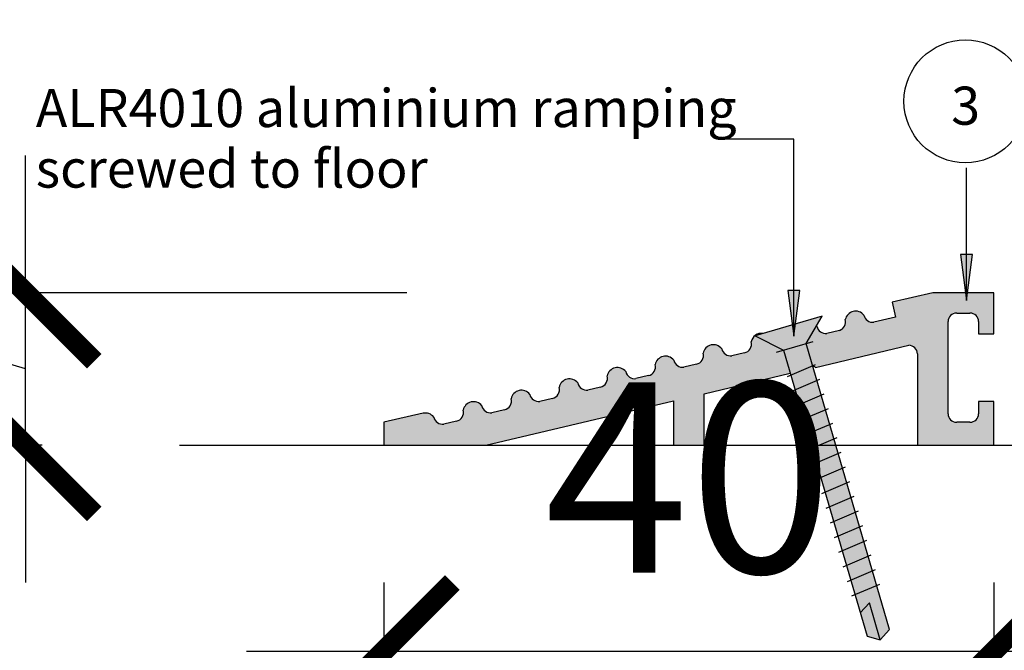
# Model space of a CAD drawing. Units: millimetres. Extents: x -159 to 122, y -82 to 94.
# Drawn here: x -117 to -52, y -11 to 31 of the extents above; entities that cross this region are included whole.
import ezdxf

# ---------------------------------------------------------------- set-up
doc = ezdxf.new("R2010")
doc.units = ezdxf.units.MM
doc.layers.get('Defpoints').update_dxf_attribs({"color": 211})
for name, color, linetype in [('_annotate', 241, 'Continuous'), ('_circles', 3, 'Continuous'), ('_dim', 151, 'Continuous'), ('_hatch', 253, 'Continuous'), ('_lines', 3, 'Continuous')]:
    doc.layers.add(name, color=color, linetype=linetype)
doc.styles.add('Arial', font='arial.ttf')
doc.dimstyles.new('1 to 5', dxfattribs={"dimscale": 5, "dimtxt": 2.5, "dimasz": 1.8, "dimexe": 1.8, "dimexo": 1.8, "dimgap": 1, "dimtad": 1, "dimdec": 0, "dimzin": 0, "dimdsep": 46, "dimtxsty": 'Arial', "dimblk": 'ARCHTICK', "dimcen": 1.8, "dimdle": 1.8, "dimclrd": 256, "dimclre": 256, "dimclrt": 256, "dimaunit": 1, "dimadec": 0, "dimazin": 0, "dimtfac": 1, "dimtdec": 4, "dimtofl": 0, "dimtmove": 1, "dimatfit": 3, "dimfxl": 0, "dimtolj": 1, "dimtzin": 0, "dimarcsym": 0})

# ---------------------------------------------------------------- blocks, each defined once
blk = doc.blocks.new('_ArchTick')
at = {"color": 0, "linetype": 'ByBlock', "lineweight": -3, "const_width": 0.15}
blk.add_lwpolyline([(-0.5, -0.5), (0.5, 0.5)], dxfattribs=at)
blk = doc.blocks.new('DIMBLOCK2-22- Zeno Protect')
at = {"layer": '_dim', "lineweight": -2}
for p, q in [((-93.074, -6.174), (-93.074, -19.676)), ((-53.074, -6.174), (-53.074, -19.676)), ((-102.074, -10.676), (-44.074, -10.676))]:
    blk.add_line(p, q, dxfattribs=at)
at = {"layer": 'Defpoints', "color": 0, "lineweight": -3}
for p in [(-93.074, 2.826), (-53.074, 2.826), (-53.074, -10.676)]:
    blk.add_point(p, dxfattribs=at)
at = {"layer": '_dim', "lineweight": -2, "xscale": 9, "yscale": 9, "zscale": 9, "rotation": 180}
blk.add_blockref('_ArchTick', (-93.074, -10.676), dxfattribs=at)
at = {"layer": '_dim', "lineweight": -2, "xscale": 9, "yscale": 9, "zscale": 9}
blk.add_blockref('_ArchTick', (-53.074, -10.676), dxfattribs=at)
at = {"layer": '_dim', "insert": (-73.074, 0.706), "char_height": 12.5, "attachment_point": 5, "style": 'Arial'}
blk.add_mtext('\\A1;40', dxfattribs=at)
blk = doc.blocks.new('DIMBLOCK3-22- Zeno Protect')
at = {"layer": '_dim', "lineweight": -2}
for p, q in [((-139.439, 14.691), (-139.439, 41.377)), ((-116.557, 12.826), (-116.557, 21.826)), ((-116.557, 7.826), (-139.439, 14.691)), ((-91.557, 12.826), (-125.557, 12.826)), ((-116.557, 2.826), (-116.557, 12.826)), ((-115.467, 2.826), (-125.557, 2.826)), ((-116.557, 2.826), (-116.557, -6.174))]:
    blk.add_line(p, q, dxfattribs=at)
at = {"layer": 'Defpoints', "color": 0, "lineweight": -3}
for p in [(-116.557, 12.826), (-72.312, 12.826), (-106.467, 2.826)]:
    blk.add_point(p, dxfattribs=at)
at = {"layer": '_dim', "lineweight": -2, "xscale": 9, "yscale": 9, "zscale": 9}
for p, rotation in [((-116.557, 12.826), 270), ((-116.557, 2.826), 90)]:
    blk.add_blockref('_ArchTick', p, dxfattribs=dict(at, rotation=rotation))
at = {"layer": '_dim', "insert": (-150.821, 28.034), "char_height": 12.5, "attachment_point": 5, "rotation": 90, "style": 'Arial'}
blk.add_mtext('\\A1;10', dxfattribs=at)

msp = doc.modelspace()

# ---------------------------------------------------------------- hatches: boundary and pattern name
at = {"layer": '_hatch'}
for color, points in [(250, [(-54.871, 12.323), (-54.476, 15.323), (-55.266, 15.323)]), (256, [(-66.181, 9.978), (-65.786, 12.978), (-66.576, 12.978)]), (256, [(-60.516, -9.93), (-59.909, -9.269), (-65.387, 9.483), (-64.327, 11.282), (-68.724, 9.997), (-66.862, 9.052), (-61.384, -9.7)])]:
    msp.add_hatch(color=color, dxfattribs=at).paths.add_polyline_path(points, flags=0)
h = msp.add_hatch(color=256, dxfattribs=at)
h.paths.add_polyline_path([(-86.371, 2.826), (-74.074, 5.73), (-74.074, 2.826), (-72.074, 2.826), (-72.063, 6.204), (-66.419, 7.537), (-66.862, 9.052), (-68.72, 9.998), (-68.205, 10.152), (-68.38, 10.156), (-68.549, 10.116), (-68.724, 10.015), (-68.832, 9.916), (-68.927, 9.769), (-68.981, 9.604), (-68.964, 9.47), (-68.978, 9.336), (-69.021, 9.208), (-69.091, 9.093), (-69.185, 8.997), (-69.299, 8.924), (-69.426, 8.879), (-70.253, 8.683), (-70.399, 8.683), (-70.541, 8.719), (-70.671, 8.787), (-70.78, 8.885), (-70.861, 9.007), (-70.911, 9.144), (-71.034, 9.268), (-71.184, 9.357), (-71.352, 9.405), (-71.526, 9.409), (-71.696, 9.369), (-71.85, 9.287), (-71.979, 9.169), (-72.073, 9.023), (-72.128, 8.857), (-72.111, 8.723), (-72.125, 8.589), (-72.168, 8.462), (-72.238, 8.347), (-72.332, 8.25), (-72.446, 8.178), (-72.573, 8.132), (-73.4, 7.937), (-73.546, 7.937), (-73.688, 7.972), (-73.818, 8.041), (-73.926, 8.139), (-74.008, 8.26), (-74.058, 8.398), (-74.181, 8.521), (-74.331, 8.61), (-74.499, 8.658), (-74.673, 8.662), (-74.843, 8.622), (-74.997, 8.541), (-75.126, 8.423), (-75.22, 8.276), (-75.275, 8.11), (-75.258, 7.977), (-75.271, 7.843), (-75.314, 7.715), (-75.385, 7.6), (-75.479, 7.504), (-75.593, 7.431), (-75.719, 7.385), (-76.547, 7.19), (-76.693, 7.19), (-76.835, 7.225), (-76.964, 7.294), (-77.073, 7.392), (-77.168, 7.549), (-77.205, 7.651), (-77.328, 7.775), (-77.478, 7.864), (-77.646, 7.912), (-77.82, 7.916), (-77.99, 7.876), (-78.144, 7.794), (-78.273, 7.676), (-78.367, 7.529), (-78.422, 7.364), (-78.405, 7.23), (-78.418, 7.096), (-78.461, 6.968), (-78.532, 6.853), (-78.626, 6.757), (-78.739, 6.684), (-78.866, 6.639), (-79.693, 6.443), (-79.84, 6.443), (-79.982, 6.479), (-80.111, 6.547), (-80.22, 6.645), (-80.302, 6.767), (-80.352, 6.904), (-80.475, 7.028), (-80.625, 7.117), (-80.793, 7.165), (-80.967, 7.169), (-81.137, 7.129), (-81.291, 7.047), (-81.419, 6.929), (-81.514, 6.783), (-81.568, 6.617), (-81.552, 6.483), (-81.565, 6.349), (-81.608, 6.222), (-81.678, 6.107), (-81.773, 6.01), (-81.886, 5.938), (-82.013, 5.892), (-82.84, 5.697), (-82.987, 5.697), (-83.159, 5.748), (-83.258, 5.801), (-83.367, 5.899), (-83.449, 6.02), (-83.499, 6.158), (-83.622, 6.282), (-83.772, 6.37), (-83.939, 6.418), (-84.114, 6.422), (-84.284, 6.382), (-84.438, 6.301), (-84.566, 6.183), (-84.661, 6.036), (-84.715, 5.87), (-84.698, 5.737), (-84.712, 5.603), (-84.755, 5.475), (-84.825, 5.36), (-84.92, 5.264), (-85.033, 5.191), (-85.16, 5.145), (-85.987, 4.95), (-86.134, 4.95), (-86.276, 4.985), (-86.405, 5.054), (-86.514, 5.152), (-86.596, 5.273), (-86.646, 5.411), (-86.768, 5.535), (-86.919, 5.624), (-87.086, 5.672), (-87.261, 5.676), (-87.43, 5.636), (-87.584, 5.554), (-87.713, 5.436), (-87.808, 5.29), (-87.862, 5.124), (-87.845, 4.99), (-87.859, 4.856), (-87.902, 4.728), (-87.972, 4.613), (-88.066, 4.517), (-88.18, 4.444), (-88.307, 4.399), (-89.134, 4.203), (-89.28, 4.203), (-89.422, 4.239), (-89.552, 4.307), (-89.661, 4.405), (-89.742, 4.527), (-89.792, 4.664), (-89.902, 4.777), (-90.034, 4.862), (-90.182, 4.915), (-90.338, 4.933), (-90.498, 4.934), (-93.074, 4.326), (-93.074, 2.826), (-87.377, 2.826)], flags=0)
h.paths.add_polyline_path([(-56.749, 2.826), (-53.074, 2.826), (-53.074, 5.692), (-54.074, 5.692), (-54.074, 4.892), (-54.093, 4.745), (-54.149, 4.609), (-54.239, 4.492), (-54.356, 4.402), (-54.493, 4.345), (-54.639, 4.326), (-55.508, 4.326), (-55.654, 4.345), (-55.791, 4.402), (-55.908, 4.492), (-55.998, 4.609), (-56.054, 4.745), (-56.074, 4.892), (-56.074, 10.926), (-56.054, 11.073), (-55.998, 11.209), (-55.908, 11.326), (-55.791, 11.416), (-55.654, 11.473), (-55.508, 11.492), (-54.639, 11.492), (-54.493, 11.473), (-54.356, 11.416), (-54.239, 11.326), (-54.149, 11.209), (-54.093, 11.073), (-54.074, 10.926), (-54.074, 10.126), (-53.074, 10.126), (-53.074, 12.826), (-57.074, 12.826), (-59.74, 12.197), (-59.51, 11.223), (-60.936, 10.887), (-61.083, 10.887), (-61.225, 10.922), (-61.354, 10.991), (-61.463, 11.089), (-61.545, 11.21), (-61.595, 11.348), (-61.718, 11.472), (-61.868, 11.56), (-62.035, 11.608), (-62.21, 11.612), (-62.38, 11.572), (-62.534, 11.491), (-62.662, 11.373), (-62.757, 11.226), (-62.811, 11.06), (-62.794, 10.915), (-62.813, 10.77), (-62.867, 10.633), (-62.952, 10.514), (-63.063, 10.419), (-63.194, 10.354), (-64.021, 10.158), (-64.168, 10.158), (-64.327, 10.203), (-64.439, 10.262), (-64.548, 10.36), (-64.63, 10.482), (-64.68, 10.619), (-64.703, 10.643), (-65.387, 9.483), (-64.959, 8.018), (-64.946, 8.016), (-64.756, 7.93), (-58.639, 9.374), (-58.496, 9.348), (-58.363, 9.289), (-58.248, 9.199), (-58.159, 9.085), (-58.099, 8.952), (-58.074, 8.808), (-58.074, 2.826)], flags=0)

# ---------------------------------------------------------------- linework, layer by layer
at = {"layer": '_circles'}
msp.add_circle((-54.939, 25.372), 4.028, dxfattribs=at)
at = {"layer": '_lines'}
for p, q in [((-66.181, 22.886), (-71.24, 22.886)), ((-66.181, 9.978), (-66.181, 22.886)), ((-65.786, 12.978), (-66.576, 12.978)), ((-66.576, 12.978), (-66.181, 9.978)), ((-66.181, 9.978), (-65.786, 12.978)), ((-57.074, 12.826), (-59.74, 12.197)), ((-53.074, 12.826), (-57.074, 12.826)), ((-53.074, 10.126), (-53.074, 12.826)), ((-59.74, 12.197), (-59.51, 11.223)), ((-64.327, 11.282), (-68.724, 9.997)), ((-65.387, 9.483), (-64.327, 11.282)), ((-59.51, 11.223), (-60.936, 10.887)), ((-55.508, 11.492), (-54.639, 11.492)), ((-63.194, 10.354), (-64.021, 10.158)), ((-56.074, 4.892), (-56.074, 10.926)), ((-54.074, 10.926), (-54.074, 10.126)), ((-68.724, 9.997), (-66.862, 9.052)), ((-54.074, 10.126), (-53.074, 10.126)), ((-67.324, 8.917), (-64.924, 9.618)), ((-67.324, 8.917), (-66.862, 9.052)), ((-66.862, 9.052), (-61.384, -9.7)), ((-65.387, 9.483), (-64.924, 9.618)), ((-59.909, -9.269), (-65.387, 9.483)), ((-64.756, 7.93), (-58.639, 9.374)), ((-69.426, 8.879), (-70.253, 8.683)), ((-58.074, 8.808), (-58.074, 2.826)), ((-72.573, 8.132), (-73.4, 7.937)), ((-66.595, 7.336), (-64.754, 8.119)), ((-75.719, 7.385), (-76.547, 7.19)), ((-72.074, 6.202), (-66.419, 7.537)), ((-66.314, 6.376), (-64.474, 7.159)), ((-78.866, 6.639), (-79.693, 6.443)), ((-82.013, 5.892), (-82.84, 5.697)), ((-72.074, 2.826), (-72.074, 6.202)), ((-66.034, 5.416), (-64.193, 6.199)), ((-86.371, 2.826), (-74.074, 5.73)), ((-74.074, 5.73), (-74.074, 2.826)), ((-65.753, 4.456), (-63.913, 5.239)), ((-53.074, 5.692), (-54.074, 5.692)), ((-54.074, 5.692), (-54.074, 4.892)), ((-53.074, 2.826), (-53.074, 5.692)), ((-90.498, 4.934), (-93.074, 4.326)), ((-85.16, 5.145), (-85.987, 4.95)), ((-93.074, 4.326), (-93.074, 2.826)), ((-88.307, 4.399), (-89.134, 4.203)), ((-65.473, 3.497), (-63.633, 4.279)), ((-54.639, 4.326), (-55.508, 4.326)), ((-65.193, 2.537), (-63.352, 3.319)), ((-106.467, 2.826), (108.533, 2.826)), ((-93.074, 2.826), (-86.371, 2.826)), ((-74.074, 2.826), (-72.074, 2.826)), ((-58.074, 2.826), (-53.074, 2.826)), ((-64.912, 1.577), (-63.072, 2.359)), ((-64.632, 0.617), (-62.791, 1.4)), ((-64.351, -0.343), (-62.511, 0.44)), ((-64.071, -1.303), (-62.23, -0.52)), ((-63.791, -2.263), (-61.95, -1.48)), ((-63.51, -3.223), (-61.67, -2.44)), ((-63.23, -4.183), (-61.389, -3.4)), ((-62.949, -5.142), (-61.109, -4.36)), ((-62.669, -6.102), (-60.828, -5.32)), ((-62.388, -7.062), (-60.548, -6.279)), ((-61.221, -7.516), (-61.834, -8.158)), ((-60.516, -9.93), (-61.221, -7.516)), ((-60.516, -9.93), (-59.909, -9.269)), ((-61.384, -9.7), (-60.516, -9.93))]:
    msp.add_line(p, q, dxfattribs=at)
at = {"layer": '_lines', "color": 250}
for p, q in [((-54.871, 12.323), (-54.871, 21.009)), ((-54.476, 15.323), (-55.266, 15.323)), ((-55.266, 15.323), (-54.871, 12.323)), ((-54.871, 12.323), (-54.476, 15.323))]:
    msp.add_line(p, q, dxfattribs=at)
at = {"layer": '_lines'}
for centre, radius, start, end in [((-63.394, 10.919), 0.6, 289.51609, 13.62337), ((-62.139, 10.931), 0.685, 37.46362, 169.10612), ((-61.01, 11.482), 0.6, 192.94636, 277.05364), ((-55.508, 10.926), 0.566, 90, 180), ((-54.639, 10.926), 0.566, 0, 90), ((-65.223, 10.203), 0.685, 37.46362, 40.24917), ((-64.095, 10.754), 0.6, 192.94636, 277.05364), ((-68.308, 9.474), 0.685, 81.34445, 169.10612), ((-71.455, 8.728), 0.685, 37.46362, 169.10612), ((-70.327, 9.279), 0.6, 192.94636, 277.05364), ((-69.564, 9.462), 0.6, 283.34766, 13.62337), ((-58.673, 8.775), 0.6, 3.18969, 86.81031), ((-74.602, 7.981), 0.685, 37.46362, 169.10612), ((-73.473, 8.532), 0.6, 192.94636, 277.05364), ((-72.711, 8.716), 0.6, 283.34765, 13.62337), ((-77.749, 7.234), 0.685, 37.46362, 169.10612), ((-75.858, 7.969), 0.6, 283.34766, 13.62337), ((-65.176, 7.249), 0.8, 58.28487, 74.21531), ((-80.896, 6.488), 0.685, 37.46362, 169.10612), ((-79.005, 7.222), 0.6, 283.34766, 13.62337), ((-76.62, 7.785), 0.6, 192.94636, 277.05364), ((-82.152, 6.476), 0.6, 283.34766, 13.62337), ((-79.767, 7.039), 0.6, 192.94636, 277.05364), ((-85.298, 5.729), 0.6, 283.34766, 13.62337), ((-84.042, 5.741), 0.685, 37.46362, 169.10612), ((-82.914, 6.292), 0.6, 192.94636, 277.05364), ((-87.189, 4.994), 0.685, 37.46362, 169.10612), ((-86.061, 5.546), 0.6, 192.94636, 277.05364), ((-90.336, 4.248), 0.685, 37.46362, 103.28487), ((-89.208, 4.799), 0.6, 192.94636, 277.05364), ((-88.445, 4.983), 0.6, 283.34766, 13.62337), ((-55.508, 4.892), 0.566, 180, 270), ((-54.639, 4.892), 0.566, 270, 360)]:
    msp.add_arc(centre, radius, start, end, dxfattribs=at)

# ---------------------------------------------------------------- texts
at = {"layer": '_annotate', "char_height": 2.5, "attachment_point": 1, "style": 'Arial'}
for s, insert, width in [('ALR4010 aluminium ramping', (-115.89, 26.181), 54.03374), ('screwed to floor', (-115.89, 22.212), 29.82278)]:
    msp.add_mtext(s, dxfattribs=dict(at, insert=insert, width=width))
at = {"layer": '_annotate', "color": 7, "insert": (-55.866, 26.336), "char_height": 2.5, "width": 2.32489, "attachment_point": 1, "style": 'Arial'}
msp.add_mtext('3', dxfattribs=at)

# ---------------------------------------------------------------- dimensions: what is measured, and where the dimension line sits
at = {"layer": '_dim'}
dim = msp.add_linear_dim(base=(-116.557, 12.826), p1=(-106.467, 2.826), p2=(-72.312, 12.826), angle=90, dimstyle='1 to 5', dxfattribs=at)
dim.commit()
dim.dimension.update_dxf_attribs({"geometry": 'DIMBLOCK3-22- Zeno Protect', "text_midpoint": (-150.821, 19.691)})
dim = msp.add_linear_dim(base=(-53.074, -10.676), p1=(-93.074, 2.826), p2=(-53.074, 2.826), dimstyle='1 to 5', dxfattribs=at)
dim.commit()
dim.dimension.update_dxf_attribs({"geometry": 'DIMBLOCK2-22- Zeno Protect', "text_midpoint": (-73.074, 0.706)})

doc.saveas('drawing.dxf')
